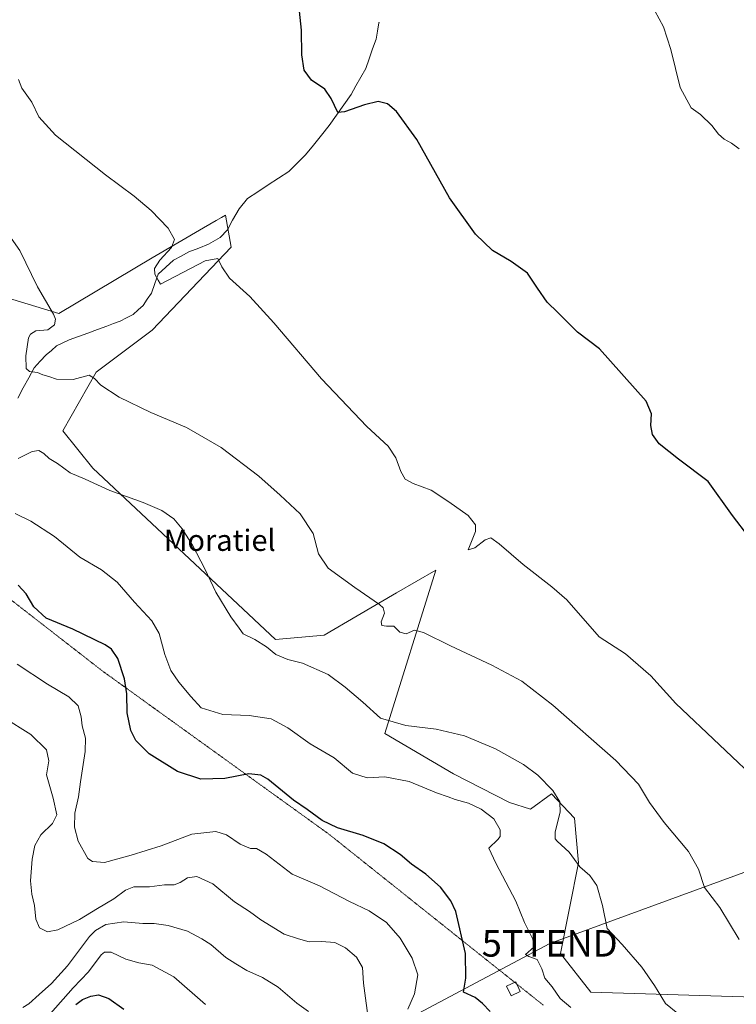
# Model space of a CAD drawing. Units: metres. Extents: x 594367 to 597843, y 4687428 to 4689790.
# Drawn here: x 595608 to 595877, y 4688079 to 4688450 of the extents above; entities that cross this region are included whole.
import ezdxf
from ezdxf.enums import TextEntityAlignment as Align

# ---------------------------------------------------------------- set-up
doc = ezdxf.new("R2010")
doc.units = ezdxf.units.M
doc.header["$MEASUREMENT"] = 0
doc.linetypes.add('TRAZOS2', pattern=[0.375, 0.25, -0.125])
doc.layers.get('0').update_dxf_attribs({"lineweight": 5})
for name, color, linetype, lineweight in [('Corriente natural lineal', 142, 'Continuous', 13), ('Cultivos herbáceos CxS', 92, 'Continuous', 0), ('Curva de nivel maestra', 36, 'Continuous', 30), ('Curva de nivel normal', 36, 'Continuous', 0), ('Edificación', 1, 'Continuous', 13), ('Edificación Cxs', 1, 'Continuous', 13), ('Layer 0', 7, 'Continuous', 0), ('Matorral CxS', 135, 'Continuous', 0), ('Tendido', 6, 'Continuous', 0), ('Texto cartográfico', 19, 'Continuous', 0), ('Torre de tendido puntual', 7, 'Continuous', 0), ('Vía pecuaria eje', 92, 'TRAZOS2', 0)]:
    doc.layers.add(name, color=color, linetype=linetype, lineweight=lineweight)
doc.styles.add('Arial', font='txt', dxfattribs={"height": 0.2})

# ---------------------------------------------------------------- blocks, each defined once
blk = doc.blocks.new('*U150')
at = {"layer": 'Cultivos herbáceos CxS', "color": 92, "linetype": 'Continuous', "lineweight": 0}
blk.add_polyline3d([(595892.4037, 4688081.8309, 310.1038), (595822.6087, 4688083.9901, 318.4535), (595811.2007, 4688098.4407, 318.1372), (595818.0459, 4688132.6653, 314.8195), (595816.5251, 4688149.3975, 312.7456), (595807.8825, 4688158.6551, 315.2568), (595799.9677, 4688152.7945, 317.4257), (595791.9511, 4688155.2955, 318.0808), (595770.8921, 4688166.1301, 318.4703), (595745.0337, 4688181.3411, 316.4223), (595764.2675, 4688242.8349, 307.7396), (595749.4357, 4688234.1969, 308.7319), (595734.6741, 4688225.6003, 310.8371), (595722.2623, 4688218.3723, 312.9803), (595703.8801, 4688216.6861, 314.277), (595635.0919, 4688281.1973, 314.3018), (595623.7519, 4688295.1785, 312.9329), (595636.3669, 4688317.2645, 309.8021), (595657.4191, 4688333.1639, 307.8955), (595687.2031, 4688364.3361, 304.4195), (595685.0255, 4688376.3583, 302.8723), (595683.5601, 4688375.5107, 302.8876), (595681.5485, 4688374.3477, 302.963), (595676.8131, 4688371.6109, 303.5025), (595657.3931, 4688360.3851, 304.8786), (595622.3433, 4688339.3569, 309.3577), (595571.8155, 4688354.7273, 314.0126)], dxfattribs=at)
blk = doc.blocks.new('*U154')
at = {"layer": 'Matorral CxS', "color": 135, "linetype": 'Continuous', "lineweight": 0}
blk.add_polyline3d([(595571.8155, 4688354.7273, 314.0126), (595622.3433, 4688339.3569, 309.3577), (595657.3931, 4688360.3851, 304.8786), (595676.8131, 4688371.6109, 303.5025), (595681.5485, 4688374.3477, 302.963), (595683.5601, 4688375.5107, 302.8876), (595685.0255, 4688376.3583, 302.8723), (595687.2031, 4688364.3361, 304.4195), (595657.4191, 4688333.1639, 307.8955), (595636.3669, 4688317.2645, 309.8021), (595623.7519, 4688295.1785, 312.9329), (595635.0919, 4688281.1973, 314.3018), (595703.8801, 4688216.6861, 314.277), (595722.2623, 4688218.3723, 312.9803), (595734.6741, 4688225.6003, 310.8371), (595749.4357, 4688234.1969, 308.7319), (595764.2675, 4688242.8349, 307.7396), (595745.0337, 4688181.3411, 316.4223), (595770.8921, 4688166.1301, 318.4703), (595791.9511, 4688155.2955, 318.0808), (595799.9677, 4688152.7945, 317.4257), (595807.8825, 4688158.6551, 315.2568), (595816.5251, 4688149.3975, 312.7456), (595818.0459, 4688132.6653, 314.8195), (595811.2007, 4688098.4407, 318.1372), (595822.6087, 4688083.9901, 318.4535), (595892.4037, 4688081.8309, 310.1038)], dxfattribs=at)
blk = doc.blocks.new('*U170')
at = {"layer": 'Curva de nivel normal', "color": 36, "linetype": 'Continuous', "lineweight": 0}
blk.add_polyline3d([(595887.52, 4688161.48, 305), (595854.7, 4688192.63, 305), (595845.21, 4688203.07, 305), (595835.67, 4688211.28, 305), (595825.81, 4688217.71, 305), (595813.66, 4688231.63, 305), (595807.99, 4688236.51, 305), (595797.15, 4688244.88, 305), (595788.08, 4688252.76, 305), (595785, 4688254.96, 305), (595782.83, 4688254.22, 305), (595778.96, 4688251.17, 305), (595776.48, 4688250.46, 305), (595779.25, 4688257.28, 305), (595779.19, 4688259.89, 305), (595776.45, 4688263.33, 305), (595769.15, 4688268.51, 305), (595762.54, 4688272.86, 305), (595755.74, 4688275.45, 305), (595752.72, 4688277.04, 305), (595751.06, 4688279.91, 305), (595749.25, 4688285.11, 305), (595746.26, 4688289.45, 305), (595738.3, 4688296.82, 305), (595721.21, 4688314.74, 305), (595703.28, 4688335.91, 305), (595694.16, 4688345.77, 305), (595686.57, 4688352.74, 305), (595683.65, 4688357, 305), (595682.19, 4688360.14, 305), (595677.38, 4688359.26, 305), (595660.52, 4688350.38, 305), (595659.71, 4688351.95, 305), (595658.38, 4688354.24, 305), (595658.26, 4688356.32, 305), (595660.28, 4688359.44, 305), (595664.74, 4688364.22, 305), (595665.82, 4688367.22, 305), (595663.4, 4688371.53, 305), (595657.06, 4688378.2, 305), (595650.69, 4688383.57, 305), (595639.85, 4688391.56, 305), (595620.98, 4688406.56, 305), (595614.8, 4688413.36, 305), (595612.08, 4688418.91, 305), (595608.3, 4688424.26, 305), (595607.13, 4688427.5, 305)], dxfattribs=at)
blk = doc.blocks.new('5TTEND')
blk.add_text('5TTEND', height=10).set_placement((0, 0), align=Align.MIDDLE_CENTER)

msp = doc.modelspace()

# ---------------------------------------------------------------- linework, layer by layer
at = {"layer": 'Corriente natural lineal', "color": 142, "linetype": 'Continuous', "lineweight": 13}
msp.add_polyline3d([(595606.89, 4688307.58, 310.98), (595608.91, 4688311.37, 310.66), (595610.92, 4688315.16, 310.23), (595612.93, 4688318.95, 309.7), (595615.23, 4688321.4, 309.26), (595617.52, 4688323.85, 308.88), (595619.47, 4688325.52, 308.84), (595621.41, 4688327.18, 308.7), (595623.77, 4688328.32, 308.58), (595626.12, 4688329.45, 308.55), (595629.69, 4688330.74, 308.16), (595633.26, 4688332.03, 307.83), (595636.83, 4688333.31, 307.54), (595640.4, 4688334.6, 307.22), (595642.86, 4688335.58, 307.17), (595645.32, 4688336.55, 307.1), (595647.78, 4688337.79, 306.94), (595650.24, 4688339.03, 306.63), (595652.11, 4688340.73, 306.52), (595653.98, 4688342.43, 306.43), (595655.58, 4688344.77, 306), (595657.17, 4688347.1, 305.63), (595658.46, 4688350.64, 305.27), (595659.74, 4688354.17, 304.87), (595662.6, 4688356.81, 304.59), (595665.45, 4688359.44, 304.5), (595668.34, 4688361.01, 304.38), (595671.22, 4688362.57, 304.05), (595674.97, 4688364.04, 303.76), (595678.71, 4688365.5, 303.63), (595682.99, 4688367.98, 303.26), (595685.82, 4688370.88, 302.94), (595687.68, 4688374.48, 302.67), (595688.96, 4688376.66, 302.6), (595690.23, 4688378.83, 302.44), (595693.38, 4688382.65, 302.14), (595697.25, 4688385.21, 301.89), (595701.13, 4688387.77, 301.61), (595705, 4688390.33, 301.42), (595708.87, 4688392.89, 301.24), (595712.05, 4688395.99, 301.1), (595715.22, 4688399.08, 300.95), (595718.19, 4688402.77, 300.76), (595721.16, 4688406.46, 300.54), (595724.13, 4688410.15, 300.32), (595726.86, 4688414.04, 300), (595729.6, 4688417.92, 299.77), (595732.33, 4688421.81, 299.43), (595734.17, 4688425.07, 299.19), (595736.02, 4688428.32, 298.9), (595737.86, 4688431.58, 298.69), (595739.17, 4688435.27, 298.44), (595740.47, 4688438.95, 298.13), (595741.78, 4688442.64, 297.88), (595742.32, 4688445.72, 297.7), (595742.86, 4688448.81, 297.52)], dxfattribs=at)
at = {"layer": 'Cultivos herbáceos CxS', "color": 92, "linetype": 'Continuous', "lineweight": 0}
msp.add_polyline3d([(595892.4, 4688081.83, 310.1), (595822.61, 4688083.99, 318.45), (595811.2, 4688098.44, 318.14), (595818.05, 4688132.67, 314.82), (595816.53, 4688149.4, 312.75), (595807.88, 4688158.66, 315.26), (595799.97, 4688152.79, 317.43), (595791.95, 4688155.3, 318.08), (595770.89, 4688166.13, 318.47), (595745.03, 4688181.34, 316.42), (595764.27, 4688242.83, 307.74), (595749.44, 4688234.2, 308.73), (595734.67, 4688225.6, 310.84), (595722.26, 4688218.37, 312.98), (595703.88, 4688216.69, 314.28), (595635.09, 4688281.2, 314.3), (595623.75, 4688295.18, 312.93), (595636.37, 4688317.26, 309.8), (595657.42, 4688333.16, 307.9), (595687.2, 4688364.34, 304.42), (595685.03, 4688376.36, 302.87), (595683.56, 4688375.51, 302.89), (595681.55, 4688374.35, 302.96), (595676.81, 4688371.61, 303.5), (595657.39, 4688360.39, 304.88), (595622.34, 4688339.36, 309.36), (595571.82, 4688354.73, 314.01)], dxfattribs=at)
at = {"layer": 'Curva de nivel maestra', "color": 36, "linetype": 'Continuous', "lineweight": 30}
for points in [[(595894.43, 4688239.28, 300), (595876, 4688263.32, 300), (595866.81, 4688276.17, 300), (595855.7, 4688284.56, 300), (595848.37, 4688290.38, 300), (595845.84, 4688293.84, 300), (595845.28, 4688297.21, 300), (595845.46, 4688301.58, 300), (595843.45, 4688306.41, 300), (595825.85, 4688326.04, 300), (595817.59, 4688332.42, 300), (595810.21, 4688339.78, 300), (595806.17, 4688343.61, 300), (595802.58, 4688348.89, 300), (595798.83, 4688354.59, 300), (595792.7, 4688359.01, 300), (595785.65, 4688363.12, 300), (595779.17, 4688369.26, 300), (595769.42, 4688382.94, 300), (595757.1, 4688404.9, 300), (595749.51, 4688415.43, 300), (595746.11, 4688418.34, 300), (595742.56, 4688419.16, 300), (595737.39, 4688417.98, 300), (595729.93, 4688415.31, 300), (595727.31, 4688415.03, 300), (595724.85, 4688420.37, 300), (595722.52, 4688423.78, 300), (595717.45, 4688427.28, 300), (595714.69, 4688430.96, 300), (595713.74, 4688436.75, 300), (595713.64, 4688446.03, 300), (595712.92, 4688453.22, 300)], [(595784.76, 4688076.68, 325), (595781.81, 4688079.64, 325), (595779.09, 4688081.95, 325), (595774.66, 4688083.95, 325), (595775.59, 4688089.18, 325), (595775.5, 4688098.45, 325), (595771.77, 4688114.3, 325), (595769.94, 4688118.28, 325), (595766.04, 4688123.5, 325), (595760.56, 4688128.38, 325), (595755.15, 4688132.15, 325), (595750.85, 4688135.78, 325), (595744.67, 4688139.8, 325), (595736.95, 4688142.95, 325), (595727.19, 4688145.86, 325), (595721.43, 4688148.62, 325), (595715.81, 4688152.66, 325), (595710.7, 4688156.22, 325), (595700.99, 4688164.18, 325), (595698.38, 4688165.68, 325), (595693.82, 4688166.17, 325), (595684.82, 4688164.31, 325), (595675.74, 4688164.09, 325), (595666.94, 4688167.02, 325), (595656.24, 4688173.67, 325), (595651.23, 4688178.65, 325), (595649.42, 4688182.46, 325), (595648.01, 4688189.03, 325), (595647.87, 4688196.22, 325), (595647.06, 4688201.85, 325), (595644.54, 4688209.6, 325), (595642.1, 4688213.05, 325), (595639.75, 4688214.65, 325), (595627.52, 4688220.57, 325), (595617.54, 4688224.78, 325), (595612.81, 4688229, 325), (595610.03, 4688233.89, 325), (595606.92, 4688237.15, 325)], [(595628.74, 4688079.25, 350), (595631.25, 4688081.18, 350), (595634.31, 4688082.5, 350), (595637.16, 4688082.93, 350), (595641.08, 4688081.62, 350), (595646.7, 4688077.52, 350)]]:
    msp.add_polyline3d(points, dxfattribs=at)
at = {"layer": 'Curva de nivel normal', "color": 36, "linetype": 'Continuous', "lineweight": 0}
for points in [[(595878.53, 4688401.32, 295), (595875.68, 4688403.54, 295), (595872.86, 4688405, 295), (595870.7, 4688406.84, 295), (595868.18, 4688410.17, 295), (595863.95, 4688414.24, 295), (595860.43, 4688416.86, 295), (595856.35, 4688424.42, 295), (595852.8, 4688438.73, 295), (595850.05, 4688447.28, 295), (595845.17, 4688456.27, 295)], [(595601.66, 4688371.45, 310), (595607.58, 4688363.14, 310), (595614.26, 4688349.37, 310), (595620.25, 4688339.11, 310), (595620.97, 4688337.29, 310), (595620.68, 4688335.19, 310), (595618.13, 4688333.29, 310), (595613.59, 4688332.86, 310), (595611.56, 4688331.67, 310), (595610.9, 4688330.29, 310), (595609.79, 4688323.5, 310), (595609.95, 4688318.75, 310), (595611.23, 4688317.52, 310), (595614.26, 4688317.24, 310), (595616.25, 4688316.35, 310), (595618.55, 4688315.66, 310), (595621.38, 4688314.72, 310), (595627.71, 4688314.59, 310), (595633.68, 4688316.16, 310), (595635.66, 4688314.91, 310), (595638.14, 4688312.44, 310), (595645.02, 4688307.96, 310), (595656.92, 4688302.16, 310), (595670.37, 4688296.46, 310), (595683.48, 4688288.9, 310), (595697.56, 4688278.13, 310), (595705.58, 4688270.99, 310), (595713.17, 4688264.05, 310), (595718.03, 4688256.63, 310), (595720.12, 4688248.99, 310), (595723.73, 4688243.58, 310), (595733.7, 4688236.22, 310), (595743.1, 4688229.87, 310), (595744.47, 4688228.58, 310), (595744.88, 4688226.59, 310), (595743.73, 4688223.39, 310), (595743.92, 4688222, 310), (595745.65, 4688221.77, 310), (595748.49, 4688221.74, 310), (595750.75, 4688219.45, 310), (595753.05, 4688218.82, 310), (595756.26, 4688220.2, 310), (595759.56, 4688219.38, 310), (595769.78, 4688214.26, 310), (595785.42, 4688207.04, 310), (595796.61, 4688201.05, 310), (595808.31, 4688192.01, 310), (595832.11, 4688171.09, 310), (595840.59, 4688162.23, 310), (595844.73, 4688155.3, 310), (595850.27, 4688147.8, 310), (595859.47, 4688136.88, 310), (595863.23, 4688130.29, 310), (595865.48, 4688123.29, 310), (595871.28, 4688115.82, 310), (595878.53, 4688103.72, 310)], [(595607.02, 4688284.78, 315), (595612.28, 4688287.44, 315), (595614.7, 4688287.88, 315), (595616.68, 4688286.74, 315), (595618.64, 4688284.82, 315), (595621.74, 4688282.93, 315), (595626.58, 4688279.44, 315), (595632.14, 4688276.99, 315), (595641.55, 4688272.74, 315), (595654.08, 4688268.27, 315), (595661.05, 4688265.24, 315), (595665.55, 4688262.08, 315), (595668.79, 4688258.38, 315), (595672.57, 4688252.21, 315), (595677.26, 4688243.25, 315), (595681.46, 4688234.5, 315), (595687, 4688225.19, 315), (595690.18, 4688221, 315), (595691.76, 4688218.88, 315), (595696.16, 4688216.74, 315), (595700.46, 4688213.98, 315), (595703.97, 4688211.08, 315), (595708.52, 4688209.19, 315), (595714.1, 4688207.83, 315), (595723.78, 4688203.47, 315), (595730.06, 4688198.7, 315), (595736.78, 4688193.08, 315), (595743.44, 4688187.14, 315), (595753.03, 4688184.3, 315), (595764.37, 4688182.98, 315), (595775.03, 4688180.46, 315), (595786.7, 4688175.48, 315), (595797.26, 4688169.63, 315), (595802.71, 4688165.57, 315), (595808.34, 4688159.86, 315), (595810.94, 4688155.65, 315), (595811.06, 4688151.64, 315), (595809.27, 4688144.28, 315), (595809.23, 4688141.71, 315), (595809.96, 4688140.81, 315), (595814.43, 4688136.62, 315), (595818.46, 4688131.15, 315), (595822.31, 4688127.85, 315), (595824.84, 4688124.09, 315), (595827.01, 4688116.56, 315), (595828.81, 4688107.89, 315), (595834.4, 4688101.83, 315), (595841.9, 4688093.31, 315), (595846.64, 4688086.46, 315), (595850.78, 4688079.73, 315), (595855.39, 4688075.92, 315)], [(595605.84, 4688264.16, 320), (595611.71, 4688261.27, 320), (595620.66, 4688255.48, 320), (595630.24, 4688247.64, 320), (595638.33, 4688242.97, 320), (595644.22, 4688238.23, 320), (595650.75, 4688230.79, 320), (595657.3, 4688223.74, 320), (595660.02, 4688218.94, 320), (595662.14, 4688210.99, 320), (595664.48, 4688205.01, 320), (595667.44, 4688200.63, 320), (595672, 4688195.18, 320), (595675.86, 4688191.01, 320), (595683.99, 4688188.5, 320), (595693.95, 4688188.14, 320), (595702.25, 4688186.78, 320), (595708.54, 4688183.38, 320), (595716.91, 4688177.38, 320), (595725.93, 4688172.1, 320), (595732.85, 4688166.37, 320), (595738.36, 4688164.66, 320), (595745.09, 4688165.04, 320), (595754.23, 4688163.2, 320), (595764.47, 4688159, 320), (595768.96, 4688157.42, 320), (595771.51, 4688156.41, 320), (595776.62, 4688155.07, 320), (595781.3, 4688152.86, 320), (595786.12, 4688149.13, 320), (595788.5, 4688145.1, 320), (595788.44, 4688142.55, 320), (595787.66, 4688141.43, 320), (595784.22, 4688138.09, 320), (595786.88, 4688132.48, 320), (595794.39, 4688118.24, 320), (595797.66, 4688110.18, 320), (595800.76, 4688103.94, 320), (595801.16, 4688100.89, 320), (595798.07, 4688098.18, 320), (595799.26, 4688097.42, 320), (595802.44, 4688096.26, 320), (595804.25, 4688092.75, 320), (595805.38, 4688089.23, 320), (595808.07, 4688085.92, 320), (595811.09, 4688081.58, 320), (595815.06, 4688078.12, 320)], [(595606.6, 4688207.36, 330), (595618.06, 4688199.85, 330), (595626.1, 4688195.1, 330), (595629.58, 4688191.74, 330), (595630.68, 4688187.54, 330), (595631.05, 4688184.25, 330), (595632.32, 4688179.56, 330), (595632.22, 4688174.56, 330), (595630.43, 4688163.1, 330), (595629.65, 4688157.42, 330), (595628.3, 4688151.31, 330), (595628.13, 4688146.11, 330), (595629.57, 4688140.76, 330), (595633.24, 4688134.28, 330), (595634.97, 4688133.09, 330), (595639.53, 4688132.76, 330), (595649.54, 4688135.53, 330), (595660.83, 4688139.06, 330), (595672.37, 4688143.38, 330), (595681.37, 4688144.38, 330), (595685.41, 4688143.11, 330), (595690.53, 4688139.67, 330), (595694.41, 4688138.04, 330), (595696.7, 4688137.97, 330), (595700.37, 4688135.85, 330), (595710.2, 4688128.33, 330), (595720.42, 4688123.93, 330), (595731.72, 4688118.08, 330), (595739.1, 4688114.62, 330), (595745.65, 4688110.17, 330), (595750.8, 4688104.32, 330), (595755.4, 4688096.71, 330), (595757.44, 4688090.47, 330), (595756.23, 4688083.38, 330), (595753.7, 4688077.6, 330)], [(595601.33, 4688187.44, 335), (595611.78, 4688180.95, 335), (595617.66, 4688175.2, 335), (595618.51, 4688171.04, 335), (595617.6, 4688165.69, 335), (595620.2, 4688156.95, 335), (595621.49, 4688150.74, 335), (595619.9, 4688147.44, 335), (595615.46, 4688143.14, 335), (595613.27, 4688139.2, 335), (595612.28, 4688133.97, 335), (595611.67, 4688125.89, 335), (595612.08, 4688120.89, 335), (595613.16, 4688116.56, 335), (595613.56, 4688111.4, 335), (595615.04, 4688108.17, 335), (595618, 4688106.66, 335), (595621.94, 4688107.41, 335), (595630.03, 4688111.34, 335), (595636.81, 4688115.5, 335), (595642.98, 4688119.02, 335), (595647.36, 4688122.39, 335), (595650.56, 4688123.64, 335), (595656.48, 4688123.64, 335), (595662.04, 4688124.3, 335), (595665.75, 4688124.41, 335), (595668.04, 4688125.18, 335), (595670.74, 4688126.98, 335), (595674.23, 4688127.48, 335), (595680.25, 4688124.7, 335), (595688.48, 4688117.93, 335), (595694.1, 4688114.28, 335), (595698.31, 4688111.23, 335), (595707.15, 4688105.78, 335), (595712.59, 4688104.02, 335), (595716.53, 4688102.95, 335), (595721.19, 4688103.05, 335), (595726.29, 4688102.61, 335), (595730.22, 4688100.59, 335), (595734.45, 4688097.1, 335), (595736.68, 4688093.2, 335), (595737.03, 4688087.38, 335), (595739.2, 4688071.38, 335)], [(595716.33, 4688076.7, 340), (595711.94, 4688079.86, 340), (595704.93, 4688085.79, 340), (595699.04, 4688089.42, 340), (595693.13, 4688092.11, 340), (595688.89, 4688094.64, 340), (595685.12, 4688096.99, 340), (595679.58, 4688101.86, 340), (595676.1, 4688104, 340), (595670.68, 4688106.96, 340), (595663.52, 4688109.04, 340), (595658.14, 4688109.76, 340), (595653.86, 4688109.76, 340), (595646.8, 4688110.41, 340), (595639.96, 4688109.46, 340), (595636.1, 4688107.2, 340), (595633.85, 4688104.88, 340), (595625.5, 4688093.91, 340), (595619.57, 4688087.2, 340), (595614.83, 4688083.12, 340), (595611.03, 4688079.6, 340), (595608.7, 4688078.21, 340)], [(595619.12, 4688075.88, 345), (595627.69, 4688085.56, 345), (595633.46, 4688091.64, 345), (595638.27, 4688098.03, 345), (595639.5, 4688099.05, 345), (595642.03, 4688098.98, 345), (595647.53, 4688096.39, 345), (595652.46, 4688094.94, 345), (595657.37, 4688094.06, 345), (595665.61, 4688089.76, 345), (595677.5, 4688079.35, 345)]]:
    msp.add_polyline3d(points, dxfattribs=at)
at = {"layer": 'Edificación', "color": 1, "linetype": 'Continuous', "lineweight": 13}
msp.add_polyline3d([(595796.01, 4688084.19, 322.64), (595792.59, 4688082.62, 323.05), (595790.94, 4688086.23, 322.72), (595794.35, 4688087.8, 322.46), (595796.01, 4688084.19, 322.64)], dxfattribs=at)
at = {"layer": 'Edificación Cxs', "color": 1, "linetype": 'Continuous', "lineweight": 13}
msp.add_polyline3d([(595796.01, 4688084.19, 322.64), (595792.59, 4688082.62, 323.05), (595790.94, 4688086.23, 322.72), (595794.35, 4688087.8, 322.46), (595796.01, 4688084.19, 322.64)], close=True, dxfattribs=at)
at = {"layer": 'Layer 0', "linetype": 'Continuous', "lineweight": 0}
msp.add_point((595742.86, 4688448.81, 297.52), dxfattribs=at)
at = {"layer": 'Matorral CxS', "color": 135, "linetype": 'Continuous', "lineweight": 0}
msp.add_polyline3d([(595892.4, 4688081.83, 310.1), (595822.61, 4688083.99, 318.45), (595811.2, 4688098.44, 318.14), (595818.05, 4688132.67, 314.82), (595816.53, 4688149.4, 312.75), (595807.88, 4688158.66, 315.26), (595799.97, 4688152.79, 317.43), (595791.95, 4688155.3, 318.08), (595770.89, 4688166.13, 318.47), (595745.03, 4688181.34, 316.42), (595764.27, 4688242.83, 307.74), (595749.44, 4688234.2, 308.73), (595734.67, 4688225.6, 310.84), (595722.26, 4688218.37, 312.98), (595703.88, 4688216.69, 314.28), (595635.09, 4688281.2, 314.3), (595623.75, 4688295.18, 312.93), (595636.37, 4688317.26, 309.8), (595657.42, 4688333.16, 307.9), (595687.2, 4688364.34, 304.42), (595685.03, 4688376.36, 302.87), (595683.56, 4688375.51, 302.89), (595681.55, 4688374.35, 302.96), (595676.81, 4688371.61, 303.5), (595657.39, 4688360.39, 304.88), (595622.34, 4688339.36, 309.36), (595571.82, 4688354.73, 314.01)], dxfattribs=at)
at = {"layer": 'Tendido', "color": 6, "linetype": 'Continuous', "lineweight": 0}
msp.add_polyline3d([(595473.63, 4687956.86, 367.85), (595564.44, 4687933.42, 374.1), (595649.1, 4687968.8, 363.25), (595718.25, 4688054.96, 340.67), (595807.16, 4688102.32, 318.63), (595959.89, 4688158.08, 300.89)], dxfattribs=at)
at = {"layer": 'Vía pecuaria eje', "color": 92, "linetype": 'TRAZOS2', "lineweight": 0}
msp.add_polyline3d([(595604.52, 4688231.41, 325.88), (595608.29, 4688228.48, 325.69), (595612.06, 4688225.54, 325.61), (595615.84, 4688222.61, 325.51), (595619.61, 4688219.68, 326.07), (595623.38, 4688216.74, 326.36), (595627.16, 4688213.81, 326.73), (595630.93, 4688210.88, 326.79), (595634.7, 4688207.95, 326.86), (595638.48, 4688205.01, 326.8), (595642.36, 4688202.21, 326.21), (595646.25, 4688199.41, 325.44), (595650.14, 4688196.61, 324), (595654.03, 4688193.81, 322.93), (595657.91, 4688191.01, 322.22), (595661.8, 4688188.21, 321.87), (595665.69, 4688185.41, 321.74), (595669.58, 4688182.61, 321.5), (595673.46, 4688179.82, 321.79), (595677.35, 4688177.02, 322.28), (595681.24, 4688174.22, 322.81), (595685.13, 4688171.42, 323.63), (595689.01, 4688168.62, 324.43), (595692.9, 4688165.82, 325.1), (595696.79, 4688163.02, 325.68), (595700.68, 4688160.22, 325.77), (595704.56, 4688157.42, 325.62), (595708.45, 4688154.62, 325.54), (595712.34, 4688151.82, 325.57), (595716.23, 4688149.02, 325.54), (595720.11, 4688146.22, 325.46), (595724, 4688143.42, 325.65), (595727.84, 4688140.36, 325.97), (595731.69, 4688137.29, 326.27), (595735.53, 4688134.23, 326.45), (595739.37, 4688131.17, 326.7), (595743.22, 4688128.1, 327), (595747.06, 4688125.04, 327.24), (595750.9, 4688121.98, 327.29), (595754.74, 4688118.92, 327.14), (595758.59, 4688115.85, 326.9), (595762.43, 4688112.79, 326.74), (595766.27, 4688109.73, 326.32), (595770.11, 4688106.66, 325.73), (595773.96, 4688103.6, 324.94), (595777.8, 4688100.54, 324.22), (595781.64, 4688097.48, 323.58), (595785.49, 4688094.41, 321.93), (595789.33, 4688091.35, 321.56), (595793.17, 4688088.29, 322.41), (595797.01, 4688085.22, 322.45), (595800.86, 4688082.16, 322.1), (595804.7, 4688079.1, 321.92)], dxfattribs=at)

# ---------------------------------------------------------------- block references
at = {"layer": 'Cultivos herbáceos CxS', "color": 92, "linetype": 'Continuous', "lineweight": 0}
msp.add_blockref('*U150', (0, 0), dxfattribs=at)
at = {"layer": 'Curva de nivel normal', "color": 36, "linetype": 'Continuous', "lineweight": 0}
msp.add_blockref('*U170', (0, 0), dxfattribs=at)
at = {"layer": 'Matorral CxS', "color": 135, "linetype": 'Continuous', "lineweight": 0}
msp.add_blockref('*U154', (0, 0), dxfattribs=at)
at = {"layer": 'Torre de tendido puntual', "linetype": 'Continuous', "lineweight": 0}
msp.add_blockref('5TTEND', (595807.16, 4688102.32, 318.63), dxfattribs=at)

# ---------------------------------------------------------------- texts
at = {"layer": 'Texto cartográfico', "color": 19, "linetype": 'Continuous', "lineweight": 0, "style": 'Arial'}
msp.add_text('Moratiel', height=8, dxfattribs=at).set_placement((595682.91, 4688254.04), align=Align.MIDDLE_CENTER)

doc.saveas('drawing.dxf')
